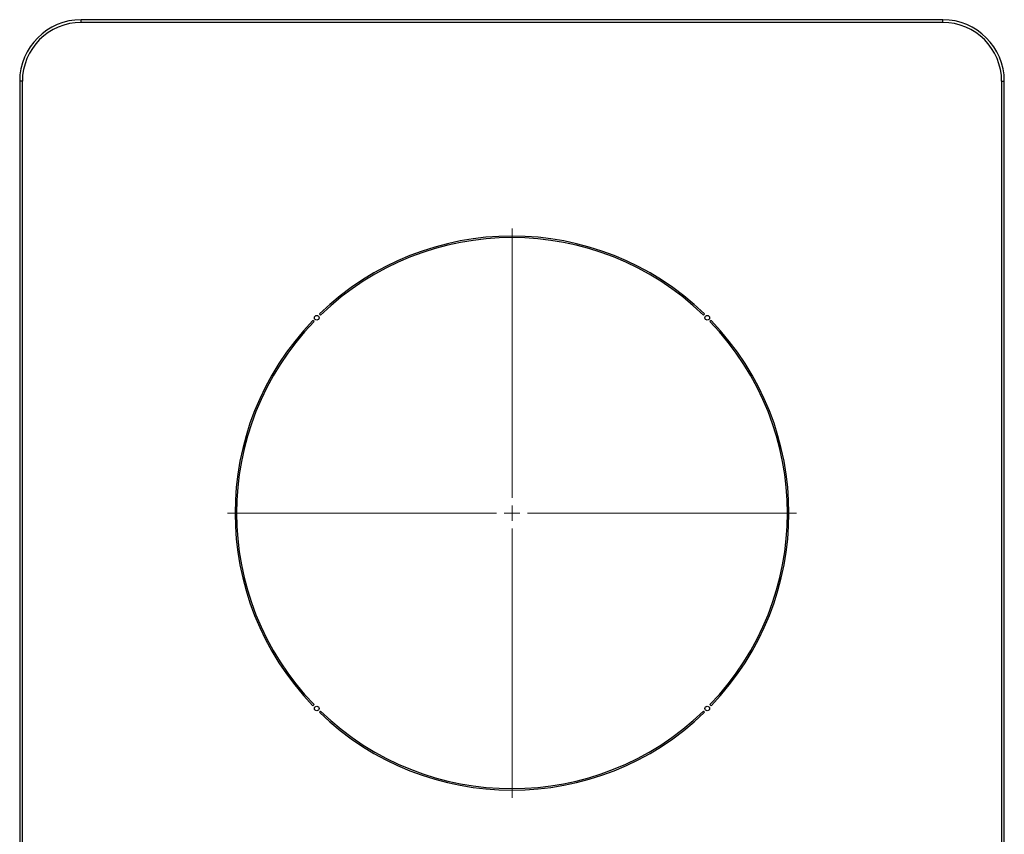
# Model space of a CAD drawing. Units: millimetres. Extents: x 210 to 8110, y 68 to 5608.
# Drawn here: x 2706 to 3026, y 4488 to 4753 of the extents above; entities that cross this region are included whole.
import ezdxf

# ---------------------------------------------------------------- set-up
doc = ezdxf.new("R2010")
doc.units = ezdxf.units.MM
doc.header["$LTSCALE"] = 5
doc.layers.get('0').update_dxf_attribs({"lineweight": 9})
doc.layers.add('トビラ', color=214, linetype='Continuous', lineweight=9)

# ---------------------------------------------------------------- blocks, each defined once
blk = doc.blocks.new('*G57')
at = {"layer": 'トビラ', "color": 214, "linetype": 'Continuous', "lineweight": 9}
for p, q in [((2866.04, 4597.72), (2866.04, 4685.22)), ((2866.04, 4592.72), (2866.04, 4595.22)), ((2861.04, 4592.72), (2773.54, 4592.72)), ((2866.04, 4592.72), (2863.54, 4592.72)), ((2866.04, 4592.72), (2868.54, 4592.72)), ((2866.04, 4592.72), (2866.04, 4590.22)), ((2871.04, 4592.72), (2958.54, 4592.72)), ((2866.04, 4587.72), (2866.04, 4500.23))]:
    blk.add_line(p, q, dxfattribs=at)
blk = doc.blocks.new('*G93')
at = {"layer": 'トビラ', "color": 214, "linetype": 'Continuous', "lineweight": 30}
for p, q in [((3006.04, 4753.02), (2726.04, 4753.02)), ((2726.04, 4752.14), (2726.04, 4753.02)), ((3006.04, 4752.14), (2726.04, 4752.14)), ((3006.04, 4752.14), (3006.04, 4753.02)), ((2706.04, 4733.02), (2706.04, 4420.03)), ((2706.92, 4733.02), (2706.04, 4733.02)), ((2706.92, 4420.03), (2706.92, 4733.02)), ((3025.16, 4733.02), (3025.16, 4420.03)), ((3025.16, 4733.02), (3026.03, 4733.02)), ((3026.03, 4420.03), (3026.03, 4733.02)), ((2803.47, 4657.41), (2803.83, 4657.06)), ((2928.25, 4657.06), (2928.61, 4657.41)), ((2801.7, 4654.94), (2801.35, 4655.29)), ((2930.73, 4655.29), (2930.38, 4654.94)), ((2801.35, 4530.16), (2801.7, 4530.51)), ((2803.83, 4528.39), (2803.47, 4528.03)), ((2928.61, 4528.03), (2928.25, 4528.39)), ((2930.38, 4530.51), (2930.73, 4530.16))]:
    blk.add_line(p, q, dxfattribs=at)
for centre in [(2802.58, 4656.18), (2929.5, 4656.18), (2802.58, 4529.26), (2929.5, 4529.26)]:
    blk.add_circle(centre, 0.75, dxfattribs=at)
for centre, radius, start, end in [((2726.04, 4733.02), 20, 90, 180), ((2726.04, 4733.02), 19.13, 90, 180), ((3006.04, 4733.02), 20, 0, 90), ((3006.04, 4733.02), 19.13, 0, 90), ((2866.04, 4592.72), 90, 45.955, 134.045), ((2866.04, 4592.72), 89.5, 45.9603, 134.0397), ((2866.04, 4592.72), 90, 135.955, 224.045), ((2866.04, 4592.72), 89.5, 135.9603, 224.0397), ((2866.04, 4592.72), 89.5, 315.9603, 44.0397), ((2866.04, 4592.72), 90, 315.955, 44.045), ((2866.04, 4592.72), 90, 225.955, 314.045), ((2866.04, 4592.72), 89.5, 225.9603, 314.0397)]:
    blk.add_arc(centre, radius, start, end, dxfattribs=at)

msp = doc.modelspace()

# ---------------------------------------------------------------- block references
for name in ['*G93', '*G57']:
    msp.add_blockref(name, (0, 0))

doc.saveas('drawing.dxf')
